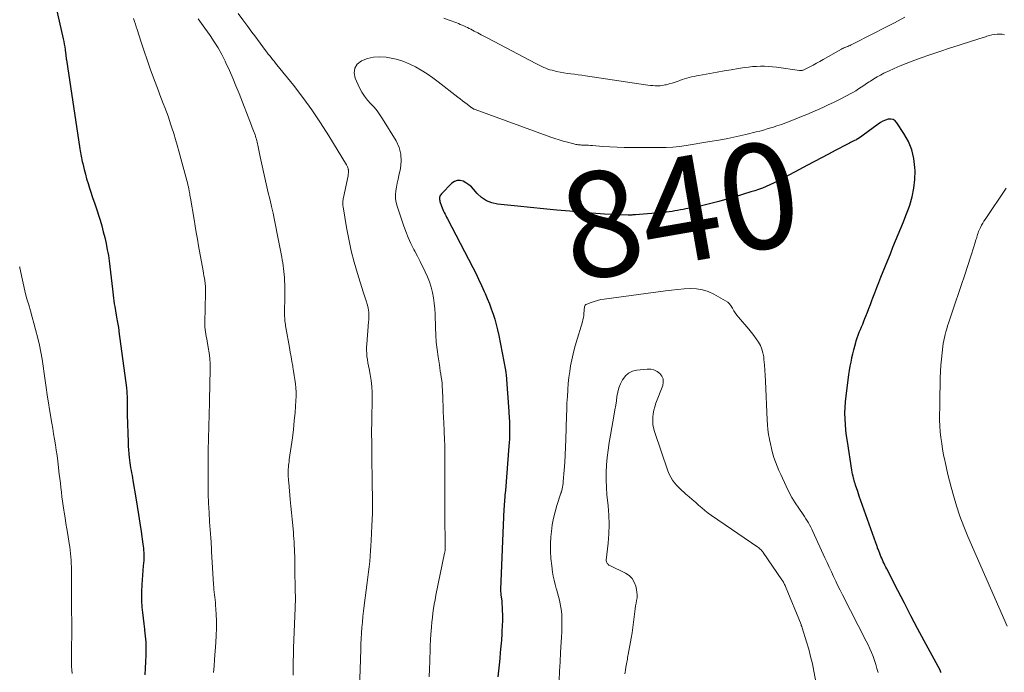
# Model space of a CAD drawing. Units: feet. Extents: x 1999999 to 2005030, y 535000 to 540000.
# Drawn here: x 2001344 to 2001532, y 535124 to 535248 of the extents above; entities that cross this region are included whole.
import ezdxf
from ezdxf.enums import TextEntityAlignment as Align

# ---------------------------------------------------------------- set-up
doc = ezdxf.new("R2010")
doc.units = ezdxf.units.FT
doc.header["$LTSCALE"] = 100
doc.header["$MEASUREMENT"] = 0
for name, color, linetype, lineweight in [('CONTOUR INDEX', 32, 'Continuous', 25), ('CONTOUR INDEX LABEL', 7, 'Continuous', 15), ('CONTOUR INTERMEDIATE', 40, 'Continuous', 15)]:
    doc.layers.add(name, color=color, linetype=linetype, lineweight=lineweight)
doc.styles.add('slant', font='romans.shx', dxfattribs={"oblique": 14.999978})

msp = doc.modelspace()

# ---------------------------------------------------------------- linework, layer by layer
at = {"layer": 'CONTOUR INDEX', "flags": 128}
for points, elevation in [([(2001351.01, 535252.25), (2001352.71, 535244.65), (2001352.81, 535244.15), (2001352.91, 535243.65), (2001352.99, 535243.15), (2001353.06, 535242.65), (2001353.15, 535241.96), (2001353.17, 535241.8), (2001353.19, 535241.64), (2001353.21, 535241.48), (2001353.23, 535241.32), (2001353.25, 535241.17), (2001353.27, 535241.01), (2001353.29, 535240.85), (2001353.31, 535240.69), (2001355.89, 535223.72), (2001355.95, 535223.37), (2001356, 535223.02), (2001356.06, 535222.68), (2001356.12, 535222.33), (2001356.19, 535221.99), (2001356.26, 535221.64), (2001356.33, 535221.3), (2001356.41, 535220.95), (2001356.69, 535219.83), (2001356.92, 535218.92), (2001357.16, 535218.02), (2001357.43, 535217.13), (2001357.72, 535216.24), (2001357.91, 535215.66), (2001358.3, 535214.48), (2001358.69, 535213.3), (2001359.07, 535212.13), (2001359.45, 535210.95), (2001359.7, 535210.17), (2001360.03, 535209.07), (2001360.33, 535207.96), (2001360.6, 535206.85), (2001360.85, 535205.73), (2001361.09, 535204.54), (2001361.19, 535204.01), (2001361.29, 535203.47), (2001361.36, 535202.94), (2001361.43, 535202.4), (2001361.55, 535201.33), (2001361.68, 535200.26), (2001361.8, 535199.19), (2001361.92, 535198.12), (2001362.05, 535197.05), (2001362.18, 535195.9), (2001362.25, 535195.35), (2001362.32, 535194.81), (2001362.4, 535194.27), (2001362.49, 535193.72), (2001362.77, 535192.06), (2001362.83, 535191.72), (2001362.89, 535191.38), (2001362.96, 535191.04), (2001363.02, 535190.7), (2001363.15, 535190.06), (2001363.16, 535190.04), (2001363.16, 535190.02), (2001363.17, 535189.99), (2001363.17, 535189.97), (2001363.19, 535189.88), (2001363.19, 535189.85), (2001363.19, 535189.83), (2001363.2, 535189.81), (2001363.2, 535189.78), (2001363.23, 535189.54), (2001363.25, 535189.4), (2001363.27, 535189.25), (2001363.29, 535189.11), (2001363.31, 535188.97), (2001364.73, 535178.25), (2001364.76, 535177.99), (2001364.78, 535177.74), (2001364.8, 535177.49), (2001364.82, 535177.24), (2001364.83, 535176.98), (2001364.84, 535176.73), (2001364.84, 535176.48), (2001364.84, 535176.23), (2001364.84, 535175.52), (2001364.84, 535174.91), (2001364.85, 535174.31), (2001364.86, 535173.7), (2001364.88, 535173.1), (2001365.03, 535167.92), (2001365.06, 535167.19), (2001365.11, 535166.45), (2001365.17, 535165.72), (2001365.25, 535164.99), (2001365.31, 535164.49), (2001365.38, 535164.01), (2001365.45, 535163.53), (2001365.52, 535163.05), (2001365.61, 535162.57), (2001365.7, 535162.1), (2001365.79, 535161.62), (2001365.87, 535161.14), (2001365.96, 535160.66), (2001366.53, 535157.34), (2001366.79, 535155.75), (2001367.05, 535154.15), (2001367.29, 535152.55), (2001367.52, 535150.95), (2001367.85, 535148.52), (2001367.9, 535148.13), (2001367.95, 535147.74), (2001367.98, 535147.35), (2001368.01, 535146.96), (2001368.03, 535146.57), (2001368.03, 535146.18), (2001368.02, 535145.79), (2001368.01, 535145.4), (2001367.94, 535144.41), (2001367.87, 535143.52), (2001367.81, 535142.63), (2001367.74, 535141.74), (2001367.67, 535140.86), (2001367.66, 535140.65), (2001367.6, 535139.66), (2001367.58, 535138.67), (2001367.61, 535137.68), (2001367.67, 535136.69), (2001367.68, 535136.56), (2001367.78, 535135.51), (2001367.89, 535134.46), (2001368.02, 535133.4), (2001368.15, 535132.36), (2001368.18, 535132.16), (2001368.31, 535131.01), (2001368.39, 535129.86), (2001368.42, 535128.7), (2001368.4, 535127.55), (2001368.39, 535127.39), (2001368.33, 535126.16), (2001368.27, 535124.93), (2001368.2, 535123.7)], 860), ([(2001519.67, 535124.08), (2001519.64, 535124.15), (2001519.62, 535124.22), (2001519.59, 535124.29), (2001519.56, 535124.36), (2001519.54, 535124.42), (2001519.5, 535124.49), (2001519.47, 535124.55), (2001516.48, 535130.11), (2001515.21, 535132.5), (2001513.95, 535134.89), (2001512.7, 535137.29), (2001511.46, 535139.69), (2001509.33, 535143.85), (2001509.16, 535144.18), (2001509, 535144.51), (2001508.84, 535144.85), (2001508.68, 535145.18), (2001508.53, 535145.52), (2001508.38, 535145.85), (2001508.24, 535146.19), (2001508.1, 535146.54), (2001507.74, 535147.44), (2001507.68, 535147.6), (2001507.61, 535147.77), (2001507.55, 535147.94), (2001507.49, 535148.11), (2001507.43, 535148.28), (2001507.36, 535148.45), (2001507.3, 535148.62), (2001507.24, 535148.79), (2001505.02, 535155), (2001504.71, 535155.88), (2001504.4, 535156.77), (2001504.1, 535157.65), (2001503.81, 535158.54), (2001503.41, 535159.74), (2001503.32, 535160.04), (2001503.23, 535160.33), (2001503.15, 535160.62), (2001503.07, 535160.92), (2001503.03, 535161.09), (2001502.94, 535161.47), (2001502.85, 535161.86), (2001502.78, 535162.24), (2001502.71, 535162.63), (2001501.85, 535168.05), (2001501.69, 535169.13), (2001501.57, 535170.2), (2001501.47, 535171.28), (2001501.4, 535172.36), (2001501.38, 535173.44), (2001501.4, 535174.52), (2001501.48, 535175.59), (2001501.59, 535176.67), (2001502.15, 535180.8), (2001502.27, 535181.59), (2001502.4, 535182.37), (2001502.55, 535183.15), (2001502.71, 535183.93), (2001502.73, 535184.05), (2001502.9, 535184.76), (2001503.07, 535185.48), (2001503.26, 535186.19), (2001503.46, 535186.9), (2001503.55, 535187.21), (2001503.72, 535187.76), (2001503.9, 535188.3), (2001504.1, 535188.83), (2001504.32, 535189.36), (2001504.54, 535189.89), (2001504.77, 535190.41), (2001504.98, 535190.94), (2001505.2, 535191.47), (2001505.37, 535191.9), (2001505.67, 535192.64), (2001505.96, 535193.39), (2001506.25, 535194.14), (2001506.52, 535194.89), (2001506.7, 535195.37), (2001507.06, 535196.36), (2001507.44, 535197.35), (2001507.82, 535198.33), (2001508.21, 535199.31), (2001509.53, 535202.58), (2001510.03, 535203.79), (2001510.52, 535205.01), (2001511.03, 535206.22), (2001511.54, 535207.42), (2001512.04, 535208.64), (2001512.53, 535209.85), (2001513, 535211.08), (2001513.45, 535212.31), (2001513.7, 535213.01), (2001514.17, 535214.61), (2001514.52, 535216.23), (2001514.68, 535217.88), (2001514.72, 535219.55), (2001514.69, 535220.18), (2001514.49, 535221.9), (2001514.1, 535223.56), (2001513.45, 535225.14), (2001512.62, 535226.66), (2001511.28, 535228.7), (2001510.94, 535229.05), (2001510.56, 535229.29), (2001510.11, 535229.37), (2001509.63, 535229.35), (2001509.11, 535229.19), (2001508.61, 535228.99), (2001508.15, 535228.73), (2001507.69, 535228.43), (2001504.88, 535226.33), (2001504.61, 535226.14), (2001504.34, 535225.95), (2001504.06, 535225.77), (2001503.78, 535225.6), (2001503.68, 535225.54), (2001503.44, 535225.41), (2001503.21, 535225.29), (2001502.96, 535225.17), (2001502.72, 535225.05), (2001502.47, 535224.94), (2001502.23, 535224.82), (2001501.99, 535224.7), (2001501.75, 535224.58), (2001499.56, 535223.43), (2001498.23, 535222.74), (2001496.91, 535222.03), (2001495.58, 535221.33), (2001494.26, 535220.61), (2001489.2, 535217.88), (2001488.52, 535217.53), (2001487.82, 535217.19), (2001487.12, 535216.87), (2001486.41, 535216.56), (2001485.69, 535216.28), (2001484.97, 535216.01), (2001484.24, 535215.76), (2001483.5, 535215.53), (2001480.5, 535214.61), (2001479.48, 535214.31), (2001478.46, 535214.01), (2001477.43, 535213.73), (2001476.4, 535213.46), (2001475.37, 535213.2), (2001474.34, 535212.96), (2001473.3, 535212.73), (2001472.26, 535212.52), (2001471.13, 535212.29), (2001470.61, 535212.19), (2001470.08, 535212.1), (2001469.56, 535212), (2001469.04, 535211.92), (2001468.51, 535211.84), (2001467.98, 535211.77), (2001467.46, 535211.71), (2001466.93, 535211.65), (2001461.56, 535211.19), (2001461.38, 535211.17), (2001461.21, 535211.16), (2001461.04, 535211.15), (2001460.86, 535211.14), (2001460.69, 535211.13), (2001460.51, 535211.12), (2001460.34, 535211.13), (2001460.17, 535211.13), (2001457.26, 535211.25), (2001455.63, 535211.33), (2001454, 535211.43), (2001452.37, 535211.55), (2001450.75, 535211.69), (2001449.04, 535211.85), (2001446.56, 535212.09), (2001444.08, 535212.33), (2001441.6, 535212.58), (2001439.12, 535212.83), (2001435.31, 535213.22), (2001434.21, 535213.47), (2001433.19, 535213.86), (2001432.28, 535214.48), (2001431.45, 535215.24), (2001430.77, 535216.04), (2001430.33, 535216.49), (2001429.85, 535216.91), (2001429.31, 535217.25), (2001428.75, 535217.56), (2001428.18, 535217.69), (2001427.64, 535217.69), (2001427.13, 535217.49), (2001426.65, 535217.17), (2001424.65, 535215.15), (2001424.53, 535215.01), (2001424.43, 535214.85), (2001424.36, 535214.68), (2001424.3, 535214.49), (2001424.28, 535214.3), (2001424.28, 535214.12), (2001424.31, 535213.93), (2001424.35, 535213.74), (2001424.67, 535212.81), (2001424.78, 535212.5), (2001424.9, 535212.2), (2001425.03, 535211.9), (2001425.18, 535211.61), (2001425.33, 535211.31), (2001425.48, 535211.02), (2001425.63, 535210.73), (2001425.78, 535210.44), (2001430.59, 535201.18), (2001431.16, 535200.05), (2001431.72, 535198.91), (2001432.26, 535197.76), (2001432.78, 535196.6), (2001432.96, 535196.2), (2001433.37, 535195.23), (2001433.77, 535194.26), (2001434.13, 535193.28), (2001434.48, 535192.3), (2001434.8, 535191.3), (2001435.08, 535190.29), (2001435.33, 535189.28), (2001435.55, 535188.25), (2001436.83, 535181.63), (2001436.85, 535181.49), (2001436.88, 535181.36), (2001436.9, 535181.22), (2001436.92, 535181.08), (2001436.95, 535180.81), (2001436.96, 535180.71), (2001437.46, 535173.76), (2001437.49, 535173.32), (2001437.52, 535172.87), (2001437.54, 535172.42), (2001437.57, 535171.98), (2001437.59, 535171.53), (2001437.6, 535171.08), (2001437.61, 535170.64), (2001437.61, 535170.19), (2001437.61, 535169.79), (2001437.6, 535169.14), (2001437.57, 535168.49), (2001437.54, 535167.85), (2001437.49, 535167.2), (2001436.8, 535158.73), (2001436.77, 535158.3), (2001436.73, 535157.86), (2001436.69, 535157.42), (2001436.65, 535156.99), (2001436.62, 535156.55), (2001436.58, 535156.11), (2001436.56, 535155.68), (2001436.54, 535155.24), (2001435.9, 535139.92), (2001435.9, 535139.69), (2001435.9, 535139.45), (2001435.92, 535139.21), (2001435.94, 535138.98), (2001435.96, 535138.77), (2001435.98, 535138.64), (2001436, 535138.51), (2001436.02, 535138.38), (2001436.04, 535138.25), (2001436.07, 535138.12), (2001436.09, 535137.99), (2001436.1, 535137.86), (2001436.11, 535137.73), (2001436.19, 535135.99), (2001436.23, 535134.99), (2001436.23, 535133.98), (2001436.21, 535132.98), (2001436.16, 535131.98), (2001436.12, 535131.45), (2001436.04, 535130.28), (2001435.95, 535129.11), (2001435.84, 535127.94), (2001435.73, 535126.77), (2001435.61, 535125.6), (2001435.5, 535124.43), (2001435.39, 535123.26)], 840)]:
    msp.add_lwpolyline(points, dxfattribs=dict(at, elevation=elevation))
at = {"layer": 'CONTOUR INTERMEDIATE', "flags": 128}
for points, elevation in [([(2001366.06, 535248.5), (2001366.24, 535247.98), (2001366.42, 535247.45), (2001366.59, 535246.93), (2001366.76, 535246.41), (2001367.53, 535244.05), (2001368.1, 535242.34), (2001368.67, 535240.65), (2001369.27, 535238.96), (2001369.89, 535237.27), (2001370.8, 535234.79), (2001371.11, 535233.99), (2001371.41, 535233.18), (2001371.72, 535232.38), (2001372.03, 535231.58), (2001372.34, 535230.77), (2001372.64, 535229.96), (2001372.92, 535229.15), (2001373.19, 535228.33), (2001373.37, 535227.75), (2001373.72, 535226.63), (2001374.05, 535225.52), (2001374.38, 535224.4), (2001374.69, 535223.27), (2001376.39, 535217.02), (2001376.43, 535216.85), (2001376.47, 535216.69), (2001376.51, 535216.52), (2001376.55, 535216.35), (2001376.59, 535216.18), (2001376.62, 535216.02), (2001376.65, 535215.85), (2001376.68, 535215.68), (2001376.72, 535215.45), (2001376.77, 535215.17), (2001376.81, 535214.89), (2001376.86, 535214.6), (2001376.91, 535214.32), (2001377.59, 535210.29), (2001377.8, 535209.05), (2001378.01, 535207.8), (2001378.23, 535206.55), (2001378.46, 535205.31), (2001379.32, 535200.52), (2001379.4, 535200.06), (2001379.48, 535199.6), (2001379.55, 535199.15), (2001379.62, 535198.69), (2001379.7, 535198.09), (2001379.72, 535197.93), (2001379.74, 535197.76), (2001379.75, 535197.6), (2001379.75, 535197.44), (2001379.76, 535197.27), (2001379.76, 535197.02), (2001379.77, 535196.77), (2001379.77, 535196.52), (2001379.76, 535196.27), (2001379.63, 535190.71), (2001379.63, 535190.26), (2001379.65, 535189.82), (2001379.7, 535189.37), (2001379.76, 535188.93), (2001379.83, 535188.48), (2001379.91, 535188.04), (2001379.99, 535187.6), (2001380.07, 535187.16), (2001380.3, 535185.96), (2001380.46, 535184.91), (2001380.58, 535183.86), (2001380.64, 535182.81), (2001380.65, 535181.75), (2001380.53, 535176.01), (2001380.5, 535174.88), (2001380.47, 535173.74), (2001380.44, 535172.6), (2001380.4, 535171.47), (2001380.37, 535170.33), (2001380.34, 535169.2), (2001380.32, 535168.06), (2001380.3, 535166.92), (2001380.3, 535166.87), (2001380.29, 535165.71), (2001380.28, 535164.55), (2001380.28, 535163.39), (2001380.28, 535162.22), (2001380.28, 535159.92), (2001380.3, 535158.13), (2001380.35, 535156.34), (2001380.44, 535154.55), (2001380.55, 535152.76), (2001380.78, 535149.72), (2001380.8, 535149.45), (2001380.82, 535149.18), (2001380.84, 535148.91), (2001380.86, 535148.64), (2001380.87, 535148.37), (2001380.88, 535148.11), (2001380.89, 535147.84), (2001380.9, 535147.57), (2001380.9, 535147.44), (2001380.91, 535147.11), (2001380.92, 535146.78), (2001380.94, 535146.45), (2001380.96, 535146.11), (2001381.29, 535140.85), (2001381.33, 535140.36), (2001381.37, 535139.88), (2001381.43, 535139.4), (2001381.49, 535138.91), (2001381.55, 535138.43), (2001381.6, 535137.95), (2001381.64, 535137.46), (2001381.68, 535136.98), (2001381.78, 535135.23), (2001381.83, 535133.87), (2001381.85, 535132.52), (2001381.81, 535131.16), (2001381.73, 535129.8), (2001381.49, 535126.61), (2001381.4, 535125.35), (2001381.31, 535124.1)], 856), ([(2001378.34, 535248.46), (2001378.68, 535248.02), (2001379.02, 535247.58), (2001379.34, 535247.13), (2001379.67, 535246.68), (2001380.65, 535245.28), (2001381.44, 535244.11), (2001382.17, 535242.92), (2001382.85, 535241.69), (2001383.49, 535240.43), (2001383.64, 535240.1), (2001384.31, 535238.65), (2001384.95, 535237.2), (2001385.56, 535235.73), (2001386.15, 535234.25), (2001388.5, 535228.15), (2001388.63, 535227.81), (2001388.77, 535227.48), (2001388.9, 535227.14), (2001389.03, 535226.81), (2001389.08, 535226.69), (2001389.19, 535226.42), (2001389.29, 535226.14), (2001389.37, 535225.85), (2001389.45, 535225.57), (2001389.52, 535225.28), (2001389.58, 535224.99), (2001389.65, 535224.7), (2001389.71, 535224.41), (2001390.17, 535222.23), (2001390.41, 535221.09), (2001390.66, 535219.94), (2001390.92, 535218.8), (2001391.18, 535217.66), (2001391.45, 535216.53), (2001391.71, 535215.39), (2001391.98, 535214.25), (2001392.24, 535213.11), (2001392.31, 535212.79), (2001392.61, 535211.48), (2001392.89, 535210.18), (2001393.16, 535208.87), (2001393.42, 535207.56), (2001394.27, 535203.13), (2001394.37, 535202.59), (2001394.46, 535202.04), (2001394.54, 535201.49), (2001394.62, 535200.94), (2001394.68, 535200.38), (2001394.74, 535199.83), (2001394.78, 535199.28), (2001394.81, 535198.72), (2001394.82, 535198.58), (2001394.85, 535197.96), (2001394.86, 535197.34), (2001394.87, 535196.71), (2001394.87, 535196.09), (2001394.82, 535192.17), (2001394.82, 535191.86), (2001394.83, 535191.56), (2001394.85, 535191.25), (2001394.88, 535190.95), (2001394.92, 535190.64), (2001394.96, 535190.34), (2001395, 535190.03), (2001395.05, 535189.73), (2001395.72, 535185.94), (2001395.88, 535185.06), (2001396.03, 535184.17), (2001396.19, 535183.28), (2001396.35, 535182.4), (2001396.38, 535182.21), (2001396.52, 535181.42), (2001396.65, 535180.62), (2001396.76, 535179.83), (2001396.88, 535179.03), (2001396.96, 535178.24), (2001397, 535177.44), (2001397, 535176.64), (2001396.96, 535175.84), (2001396.79, 535173.6), (2001396.64, 535171.97), (2001396.48, 535170.35), (2001396.29, 535168.74), (2001396.07, 535167.12), (2001395.71, 535164.61), (2001395.66, 535164.25), (2001395.62, 535163.89), (2001395.58, 535163.54), (2001395.55, 535163.18), (2001395.52, 535162.82), (2001395.51, 535162.46), (2001395.5, 535162.1), (2001395.5, 535161.74), (2001395.5, 535161.71), (2001395.51, 535161.34), (2001395.53, 535160.97), (2001395.56, 535160.6), (2001395.59, 535160.23), (2001395.89, 535157), (2001396.01, 535155.76), (2001396.12, 535154.52), (2001396.24, 535153.29), (2001396.36, 535152.05), (2001396.48, 535150.77), (2001396.53, 535150.17), (2001396.58, 535149.58), (2001396.62, 535148.98), (2001396.65, 535148.39), (2001396.66, 535148.26), (2001396.69, 535147.59), (2001396.72, 535146.93), (2001396.73, 535146.27), (2001396.74, 535145.61), (2001396.77, 535142.97), (2001396.77, 535142.5), (2001396.78, 535142.03), (2001396.79, 535141.56), (2001396.81, 535141.09), (2001396.82, 535140.62), (2001396.83, 535140.14), (2001396.84, 535139.67), (2001396.85, 535139.2), (2001396.86, 535138.9), (2001396.86, 535138.27), (2001396.86, 535137.65), (2001396.85, 535137.02), (2001396.83, 535136.4), (2001396.53, 535128.76), (2001396.5, 535128.01), (2001396.48, 535127.25), (2001396.46, 535126.5), (2001396.45, 535125.74), (2001396.45, 535125.51), (2001396.45, 535124.87), (2001396.44, 535124.23), (2001396.43, 535123.58)], 852), ([(2001385.96, 535249.5), (2001386.88, 535248.27), (2001387.8, 535247.03), (2001388.6, 535245.94), (2001389.12, 535245.24), (2001389.63, 535244.54), (2001390.15, 535243.84), (2001390.67, 535243.14), (2001391.19, 535242.45), (2001391.45, 535242.1), (2001391.71, 535241.75), (2001391.99, 535241.41), (2001392.26, 535241.08), (2001392.54, 535240.74), (2001392.81, 535240.4), (2001393.09, 535240.06), (2001393.36, 535239.73), (2001396.5, 535235.83), (2001398.29, 535233.5), (2001400.02, 535231.14), (2001401.66, 535228.7), (2001403.23, 535226.22), (2001406.59, 535220.68), (2001406.66, 535220.55), (2001406.72, 535220.42), (2001406.78, 535220.29), (2001406.83, 535220.15), (2001406.89, 535219.98), (2001406.9, 535219.93), (2001406.92, 535219.87), (2001406.93, 535219.81), (2001406.94, 535219.75), (2001406.94, 535219.69), (2001406.95, 535219.64), (2001406.95, 535219.58), (2001406.95, 535219.52), (2001406.95, 535219.29), (2001406.94, 535219.12), (2001406.92, 535218.95), (2001406.9, 535218.78), (2001406.87, 535218.61), (2001406.01, 535214.48), (2001405.97, 535214.26), (2001405.94, 535214.04), (2001405.91, 535213.82), (2001405.89, 535213.6), (2001405.88, 535213.38), (2001405.88, 535213.16), (2001405.9, 535212.95), (2001405.93, 535212.73), (2001406.59, 535208.74), (2001407.01, 535206.54), (2001407.49, 535204.36), (2001408.05, 535202.19), (2001408.68, 535200.04), (2001409.78, 535196.52), (2001409.96, 535195.95), (2001410.14, 535195.37), (2001410.32, 535194.79), (2001410.49, 535194.21), (2001410.63, 535193.76), (2001410.72, 535193.4), (2001410.79, 535193.05), (2001410.83, 535192.68), (2001410.86, 535192.32), (2001410.86, 535191.95), (2001410.85, 535191.58), (2001410.83, 535191.21), (2001410.8, 535190.85), (2001410.43, 535186.6), (2001410.4, 535186.01), (2001410.39, 535185.42), (2001410.42, 535184.82), (2001410.48, 535184.23), (2001410.57, 535183.64), (2001410.66, 535183.05), (2001410.76, 535182.46), (2001410.87, 535181.87), (2001411.08, 535180.78), (2001411.26, 535179.65), (2001411.39, 535178.51), (2001411.46, 535177.36), (2001411.48, 535176.21), (2001411.41, 535172.21), (2001411.41, 535171.91), (2001411.4, 535171.61), (2001411.39, 535171.31), (2001411.38, 535171.01), (2001411.37, 535170.71), (2001411.36, 535170.41), (2001411.36, 535170.11), (2001411.36, 535169.81), (2001411.38, 535167.61), (2001411.39, 535166.22), (2001411.41, 535164.82), (2001411.43, 535163.43), (2001411.45, 535162.03), (2001411.45, 535161.65), (2001411.47, 535160.45), (2001411.49, 535159.24), (2001411.5, 535158.04), (2001411.51, 535156.84), (2001411.51, 535155.64), (2001411.5, 535154.44), (2001411.46, 535153.24), (2001411.42, 535152.04), (2001411.3, 535149.23), (2001411.24, 535148.23), (2001411.18, 535147.23), (2001411.09, 535146.23), (2001411, 535145.24), (2001410.89, 535144.24), (2001410.78, 535143.24), (2001410.66, 535142.25), (2001410.54, 535141.26), (2001409.96, 535136.83), (2001409.83, 535135.79), (2001409.72, 535134.75), (2001409.61, 535133.71), (2001409.52, 535132.67), (2001409.44, 535131.62), (2001409.37, 535130.58), (2001409.33, 535129.53), (2001409.29, 535128.49), (2001409.08, 535121)], 848), ([(2001512.77, 535248.75), (2001510.79, 535247.72), (2001508.8, 535246.69), (2001506.82, 535245.68), (2001502.57, 535243.52), (2001502.35, 535243.41), (2001502.14, 535243.31), (2001501.92, 535243.22), (2001501.7, 535243.13), (2001501.43, 535243.02), (2001501.34, 535242.99), (2001501.25, 535242.96), (2001501.16, 535242.92), (2001501.07, 535242.89), (2001500.98, 535242.85), (2001500.9, 535242.81), (2001500.81, 535242.77), (2001500.73, 535242.72), (2001497.24, 535240.72), (2001496.6, 535240.36), (2001495.97, 535240.01), (2001495.32, 535239.66), (2001494.68, 535239.33), (2001493.57, 535238.76), (2001493.47, 535238.72), (2001493.38, 535238.68), (2001493.28, 535238.65), (2001493.17, 535238.63), (2001493.07, 535238.61), (2001492.97, 535238.61), (2001492.86, 535238.61), (2001492.76, 535238.62), (2001488.36, 535239.24), (2001487.61, 535239.32), (2001486.85, 535239.39), (2001486.1, 535239.43), (2001485.34, 535239.44), (2001484.58, 535239.42), (2001483.83, 535239.38), (2001483.07, 535239.3), (2001482.32, 535239.2), (2001481.11, 535239), (2001479.76, 535238.78), (2001478.41, 535238.55), (2001477.06, 535238.32), (2001475.7, 535238.08), (2001473.61, 535237.71), (2001473.14, 535237.62), (2001472.68, 535237.52), (2001472.22, 535237.42), (2001471.76, 535237.31), (2001471.3, 535237.18), (2001470.85, 535237.05), (2001470.4, 535236.9), (2001469.96, 535236.74), (2001469.66, 535236.62), (2001469.1, 535236.43), (2001468.54, 535236.24), (2001467.97, 535236.08), (2001467.4, 535235.93), (2001467.16, 535235.88), (2001466.7, 535235.79), (2001466.25, 535235.73), (2001465.78, 535235.71), (2001465.32, 535235.72), (2001464.85, 535235.75), (2001464.39, 535235.79), (2001463.92, 535235.85), (2001463.46, 535235.91), (2001452.04, 535237.65), (2001451.35, 535237.75), (2001450.66, 535237.84), (2001449.97, 535237.92), (2001449.28, 535237.99), (2001448.59, 535238.07), (2001447.9, 535238.17), (2001447.21, 535238.31), (2001446.54, 535238.46), (2001445.68, 535238.67), (2001445.28, 535238.78), (2001444.88, 535238.91), (2001444.49, 535239.06), (2001444.11, 535239.23), (2001443.73, 535239.41), (2001443.35, 535239.59), (2001442.98, 535239.78), (2001442.61, 535239.97), (2001433.49, 535244.76), (2001432.84, 535245.1), (2001432.19, 535245.44), (2001431.54, 535245.78), (2001430.89, 535246.13), (2001430.25, 535246.47), (2001429.92, 535246.64), (2001429.58, 535246.81), (2001429.25, 535246.97), (2001428.91, 535247.12), (2001428.57, 535247.27), (2001428.23, 535247.41), (2001427.88, 535247.55), (2001427.54, 535247.68), (2001426.12, 535248.21), (2001425.07, 535248.59)], 848), ([(2001531.76, 535245.44), (2001531.29, 535245.54), (2001530.81, 535245.57), (2001530.32, 535245.56), (2001529.83, 535245.5), (2001529.35, 535245.42), (2001528.87, 535245.3), (2001528.4, 535245.16), (2001528.11, 535245.06), (2001527.5, 535244.85), (2001526.88, 535244.65), (2001526.27, 535244.45), (2001525.65, 535244.25), (2001523.14, 535243.46), (2001521.27, 535242.86), (2001519.41, 535242.24), (2001517.55, 535241.61), (2001515.7, 535240.96), (2001514.19, 535240.42), (2001513.04, 535239.99), (2001511.9, 535239.54), (2001510.78, 535239.04), (2001509.67, 535238.52), (2001508.81, 535238.1), (2001508.15, 535237.76), (2001507.5, 535237.4), (2001506.86, 535237.02), (2001506.23, 535236.62), (2001506.02, 535236.48), (2001505.5, 535236.14), (2001504.99, 535235.8), (2001504.48, 535235.46), (2001503.96, 535235.12), (2001503.44, 535234.79), (2001502.92, 535234.47), (2001502.38, 535234.17), (2001501.83, 535233.88), (2001500.22, 535233.06), (2001499.22, 535232.57), (2001498.22, 535232.09), (2001497.2, 535231.62), (2001496.18, 535231.17), (2001495.16, 535230.73), (2001494.13, 535230.29), (2001493.1, 535229.87), (2001492.07, 535229.45), (2001490.98, 535229), (2001490.14, 535228.68), (2001489.31, 535228.37), (2001488.46, 535228.08), (2001487.61, 535227.81), (2001487.28, 535227.71), (2001486.59, 535227.51), (2001485.89, 535227.31), (2001485.19, 535227.12), (2001484.49, 535226.95), (2001482.51, 535226.47), (2001480.82, 535226.09), (2001479.12, 535225.72), (2001477.41, 535225.4), (2001475.69, 535225.1), (2001471.19, 535224.37), (2001469.92, 535224.19), (2001468.64, 535224.06), (2001467.36, 535223.99), (2001466.07, 535223.96), (2001460.77, 535223.97), (2001459.41, 535223.99), (2001458.05, 535224.03), (2001456.69, 535224.1), (2001455.33, 535224.2), (2001453.37, 535224.36), (2001452.99, 535224.39), (2001452.61, 535224.41), (2001452.23, 535224.43), (2001451.85, 535224.44), (2001451.53, 535224.45), (2001451.31, 535224.46), (2001451.1, 535224.47), (2001450.88, 535224.49), (2001450.66, 535224.5), (2001450.45, 535224.53), (2001450.23, 535224.56), (2001450.02, 535224.6), (2001449.81, 535224.66), (2001448.61, 535224.98), (2001447.81, 535225.21), (2001447.01, 535225.45), (2001446.22, 535225.71), (2001445.43, 535225.98), (2001431.03, 535231.21), (2001430.93, 535231.26), (2001430.82, 535231.3), (2001430.72, 535231.35), (2001430.62, 535231.41), (2001430.52, 535231.47), (2001430.43, 535231.53), (2001430.33, 535231.6), (2001430.24, 535231.67), (2001429.53, 535232.2), (2001429.09, 535232.54), (2001428.65, 535232.88), (2001428.2, 535233.22), (2001427.76, 535233.56), (2001424.05, 535236.45), (2001422.99, 535237.23), (2001421.92, 535237.98), (2001420.81, 535238.69), (2001419.68, 535239.36), (2001418.51, 535239.93), (2001417.31, 535240.43), (2001416.06, 535240.79), (2001414.79, 535241.07), (2001414.12, 535241.18), (2001412.91, 535241.26), (2001411.72, 535241.2), (2001410.56, 535240.92), (2001409.42, 535240.5), (2001408.64, 535239.83), (2001408.14, 535239.07), (2001408.04, 535238.16), (2001408.23, 535237.16), (2001409.08, 535235.31), (2001409.51, 535234.5), (2001410, 535233.73), (2001410.56, 535233.01), (2001411.18, 535232.34), (2001411.82, 535231.67), (2001412.41, 535230.97), (2001412.95, 535230.23), (2001413.46, 535229.46), (2001416.01, 535225.24), (2001416.57, 535223.99), (2001416.94, 535222.7), (2001416.99, 535221.37), (2001416.84, 535220), (2001416.54, 535218.68), (2001416.38, 535217.94), (2001416.23, 535217.21), (2001416.1, 535216.47), (2001415.98, 535215.72), (2001415.92, 535214.98), (2001415.93, 535214.25), (2001416.05, 535213.52), (2001416.23, 535212.8), (2001417.43, 535209.21), (2001417.86, 535208.02), (2001418.33, 535206.85), (2001418.85, 535205.71), (2001419.41, 535204.58), (2001419.58, 535204.25), (2001420.08, 535203.29), (2001420.57, 535202.33), (2001421.05, 535201.37), (2001421.53, 535200.4), (2001421.56, 535200.35), (2001421.98, 535199.39), (2001422.36, 535198.42), (2001422.67, 535197.42), (2001422.92, 535196.41), (2001423.12, 535195.38), (2001423.28, 535194.35), (2001423.37, 535193.3), (2001423.43, 535192.26), (2001423.5, 535189.71), (2001423.57, 535188.32), (2001423.67, 535186.94), (2001423.82, 535185.57), (2001424.01, 535184.19), (2001424.25, 535182.64), (2001424.34, 535182.05), (2001424.43, 535181.45), (2001424.53, 535180.86), (2001424.62, 535180.27), (2001424.7, 535179.67), (2001424.76, 535179.08), (2001424.81, 535178.48), (2001424.84, 535177.88), (2001424.9, 535176.17), (2001424.92, 535175.63), (2001424.94, 535175.09), (2001424.96, 535174.55), (2001424.98, 535174), (2001425, 535173.46), (2001425.03, 535172.92), (2001425.05, 535172.38), (2001425.08, 535171.84), (2001425.17, 535169.81), (2001425.22, 535168.53), (2001425.26, 535167.25), (2001425.29, 535165.97), (2001425.3, 535164.69), (2001425.31, 535163.4), (2001425.31, 535162.12), (2001425.31, 535160.84), (2001425.3, 535159.55), (2001425.3, 535159.45), (2001425.3, 535158.12), (2001425.3, 535156.79), (2001425.3, 535155.46), (2001425.31, 535154.13), (2001425.38, 535148.15), (2001425.37, 535147.98), (2001425.37, 535147.8), (2001425.36, 535147.63), (2001425.34, 535147.45), (2001425.34, 535147.43), (2001425.32, 535147.27), (2001425.3, 535147.11), (2001425.27, 535146.95), (2001425.24, 535146.79), (2001423.6, 535138.81), (2001423.43, 535137.96), (2001423.28, 535137.11), (2001423.14, 535136.26), (2001423.02, 535135.41), (2001422.91, 535134.55), (2001422.81, 535133.69), (2001422.74, 535132.83), (2001422.68, 535131.97), (2001422.64, 535131.43), (2001422.58, 535130.3), (2001422.52, 535129.17), (2001422.47, 535128.04), (2001422.43, 535126.91), (2001422.41, 535126.24), (2001422.37, 535124.77), (2001422.32, 535123.3)], 844), ([(2001532.27, 535132.91), (2001524.76, 535149.99), (2001523.97, 535151.9), (2001523.24, 535153.83), (2001522.6, 535155.8), (2001522.02, 535157.78), (2001521.59, 535159.4), (2001521.28, 535160.59), (2001520.98, 535161.79), (2001520.7, 535162.99), (2001520.43, 535164.19), (2001520.38, 535164.42), (2001520.16, 535165.51), (2001519.96, 535166.6), (2001519.79, 535167.7), (2001519.64, 535168.8), (2001519.52, 535169.9), (2001519.44, 535171.01), (2001519.4, 535172.12), (2001519.4, 535173.23), (2001519.42, 535174.38), (2001519.44, 535175.75), (2001519.46, 535177.11), (2001519.49, 535178.48), (2001519.52, 535179.84), (2001519.53, 535180.19), (2001519.57, 535181.38), (2001519.64, 535182.57), (2001519.74, 535183.75), (2001519.86, 535184.93), (2001520, 535186.16), (2001520.08, 535186.73), (2001520.18, 535187.29), (2001520.3, 535187.85), (2001520.43, 535188.4), (2001520.58, 535188.95), (2001520.74, 535189.5), (2001520.91, 535190.04), (2001521.09, 535190.59), (2001521.86, 535192.86), (2001522.42, 535194.55), (2001522.99, 535196.23), (2001523.54, 535197.91), (2001524.1, 535199.59), (2001525.32, 535203.31), (2001525.52, 535203.91), (2001525.71, 535204.51), (2001525.9, 535205.11), (2001526.09, 535205.72), (2001526.29, 535206.39), (2001526.38, 535206.66), (2001526.46, 535206.92), (2001526.54, 535207.19), (2001526.62, 535207.46), (2001526.71, 535207.73), (2001526.81, 535207.99), (2001526.91, 535208.25), (2001527.03, 535208.5), (2001527.17, 535208.79), (2001527.38, 535209.18), (2001527.59, 535209.57), (2001527.82, 535209.95), (2001528.06, 535210.32), (2001532.06, 535216.24)], 844), ([(2001344.41, 535201.28), (2001344.43, 535201.23), (2001344.45, 535201.18), (2001344.46, 535201.12), (2001344.47, 535201.07), (2001344.95, 535198.77), (2001345.21, 535197.58), (2001345.49, 535196.4), (2001345.81, 535195.22), (2001346.14, 535194.05), (2001346.49, 535192.89), (2001346.82, 535191.72), (2001347.14, 535190.54), (2001347.44, 535189.36), (2001347.86, 535187.71), (2001348.17, 535186.38), (2001348.45, 535185.05), (2001348.68, 535183.71), (2001348.88, 535182.36), (2001349.07, 535181), (2001349.26, 535179.65), (2001349.47, 535178.3), (2001349.68, 535176.95), (2001350.37, 535172.6), (2001350.54, 535171.57), (2001350.71, 535170.54), (2001350.88, 535169.51), (2001351.06, 535168.48), (2001351.23, 535167.44), (2001351.38, 535166.41), (2001351.53, 535165.38), (2001351.66, 535164.34), (2001351.96, 535161.86), (2001352.06, 535161), (2001352.16, 535160.14), (2001352.26, 535159.28), (2001352.35, 535158.42), (2001352.46, 535157.56), (2001352.57, 535156.7), (2001352.69, 535155.84), (2001352.82, 535154.98), (2001352.88, 535154.59), (2001353.05, 535153.54), (2001353.22, 535152.49), (2001353.39, 535151.44), (2001353.57, 535150.39), (2001353.86, 535148.68), (2001353.96, 535148.04), (2001354.05, 535147.4), (2001354.11, 535146.76), (2001354.17, 535146.12), (2001354.21, 535145.48), (2001354.24, 535144.84), (2001354.26, 535144.2), (2001354.27, 535143.55), (2001354.27, 535138.72), (2001354.27, 535138.49), (2001354.27, 535138.25), (2001354.27, 535138.01), (2001354.26, 535137.77), (2001354.26, 535137.53), (2001354.26, 535137.3), (2001354.27, 535137.06), (2001354.27, 535136.82), (2001354.27, 535136.54), (2001354.28, 535136.16), (2001354.29, 535135.78), (2001354.3, 535135.4), (2001354.31, 535135.02), (2001354.32, 535134.63), (2001354.33, 535134.06), (2001354.34, 535133.48), (2001354.34, 535132.91), (2001354.34, 535132.33), (2001354.26, 535127.93), (2001354.25, 535127.26), (2001354.25, 535126.6), (2001354.27, 535125.93), (2001354.29, 535125.26), (2001354.33, 535124.59), (2001354.39, 535123.92)], 864), ([(2001507.7, 535124.13), (2001507.48, 535124.89), (2001507.26, 535125.66), (2001507, 535126.41), (2001506.74, 535127.17), (2001506.44, 535127.91), (2001506.14, 535128.64), (2001505.8, 535129.37), (2001505.45, 535130.08), (2001500.93, 535138.89), (2001500.49, 535139.76), (2001500.05, 535140.63), (2001499.63, 535141.51), (2001499.21, 535142.39), (2001498.8, 535143.27), (2001498.39, 535144.16), (2001497.99, 535145.04), (2001497.58, 535145.93), (2001495.31, 535150.95), (2001495.11, 535151.37), (2001494.9, 535151.78), (2001494.67, 535152.19), (2001494.44, 535152.59), (2001494.19, 535152.98), (2001493.94, 535153.37), (2001493.69, 535153.76), (2001493.43, 535154.14), (2001492.59, 535155.38), (2001491.93, 535156.39), (2001491.31, 535157.42), (2001490.74, 535158.49), (2001490.2, 535159.57), (2001489.17, 535161.77), (2001488.82, 535162.57), (2001488.48, 535163.39), (2001488.17, 535164.21), (2001487.89, 535165.04), (2001487.63, 535165.88), (2001487.4, 535166.73), (2001487.2, 535167.59), (2001487.02, 535168.45), (2001487.01, 535168.52), (2001486.86, 535169.42), (2001486.74, 535170.33), (2001486.65, 535171.24), (2001486.6, 535172.15), (2001486.29, 535179.56), (2001486.23, 535180.59), (2001486.17, 535181.61), (2001486.08, 535182.63), (2001485.99, 535183.65), (2001485.93, 535184.17), (2001485.8, 535184.91), (2001485.6, 535185.63), (2001485.3, 535186.31), (2001484.94, 535186.97), (2001484.51, 535187.6), (2001484.07, 535188.22), (2001483.6, 535188.82), (2001483.12, 535189.4), (2001481.15, 535191.69), (2001480.83, 535192.09), (2001480.53, 535192.51), (2001480.27, 535192.94), (2001480.03, 535193.4), (2001479.77, 535193.83), (2001479.46, 535194.22), (2001479.09, 535194.54), (2001478.68, 535194.83), (2001476.43, 535196.1), (2001475.37, 535196.58), (2001474.28, 535196.94), (2001473.15, 535197.11), (2001471.98, 535197.15), (2001470.8, 535197.08), (2001469.61, 535196.99), (2001468.43, 535196.87), (2001467.26, 535196.73), (2001455.57, 535195.15), (2001454.94, 535195.04), (2001454.32, 535194.9), (2001453.71, 535194.72), (2001453.11, 535194.51), (2001452.28, 535194.18), (2001452.13, 535194.09), (2001452, 535193.98), (2001451.92, 535193.84), (2001451.86, 535193.67), (2001451.83, 535193.48), (2001451.81, 535193.29), (2001451.79, 535193.1), (2001451.77, 535192.91), (2001451.75, 535192.46), (2001451.71, 535192.04), (2001451.65, 535191.63), (2001451.56, 535191.22), (2001451.46, 535190.82), (2001450.28, 535186.92), (2001449.97, 535185.82), (2001449.68, 535184.72), (2001449.44, 535183.6), (2001449.22, 535182.48), (2001449.04, 535181.36), (2001448.89, 535180.23), (2001448.77, 535179.09), (2001448.67, 535177.96), (2001448.66, 535177.81), (2001448.59, 535176.6), (2001448.52, 535175.38), (2001448.47, 535174.17), (2001448.43, 535172.95), (2001448.31, 535168.44), (2001448.25, 535166.99), (2001448.19, 535165.53), (2001448.1, 535164.08), (2001447.99, 535162.63), (2001447.81, 535160.43), (2001447.78, 535160.08), (2001447.73, 535159.73), (2001447.66, 535159.38), (2001447.59, 535159.04), (2001447.45, 535158.48), (2001447.43, 535158.42), (2001447.42, 535158.35), (2001447.4, 535158.28), (2001447.37, 535158.22), (2001446.61, 535155.91), (2001446.25, 535154.69), (2001445.94, 535153.45), (2001445.72, 535152.19), (2001445.56, 535150.93), (2001445.47, 535149.95), (2001445.39, 535148.57), (2001445.37, 535147.18), (2001445.46, 535145.79), (2001445.61, 535144.41), (2001445.78, 535143.23), (2001445.92, 535142.44), (2001446.08, 535141.66), (2001446.27, 535140.88), (2001446.49, 535140.12), (2001446.54, 535139.94), (2001446.74, 535139.26), (2001446.92, 535138.58), (2001447.09, 535137.89), (2001447.25, 535137.2), (2001447.37, 535136.5), (2001447.47, 535135.8), (2001447.52, 535135.1), (2001447.55, 535134.39), (2001447.55, 535133.83), (2001447.54, 535132.84), (2001447.53, 535131.85), (2001447.49, 535130.86), (2001447.44, 535129.87), (2001447.31, 535127.93), (2001447.21, 535126.15), (2001447.12, 535124.38), (2001447.05, 535122.6)], 836), ([(2001497.27, 535115.09), (2001495.49, 535124.37), (2001495.19, 535125.77), (2001494.86, 535127.17), (2001494.49, 535128.56), (2001494.09, 535129.93), (2001493.25, 535132.62), (2001493.23, 535132.7), (2001493.2, 535132.77), (2001493.17, 535132.85), (2001493.15, 535132.92), (2001493.12, 535133), (2001493.09, 535133.07), (2001493.06, 535133.15), (2001493.03, 535133.22), (2001490.07, 535140.49), (2001490, 535140.66), (2001489.92, 535140.83), (2001489.84, 535140.99), (2001489.76, 535141.15), (2001489.67, 535141.31), (2001489.58, 535141.47), (2001489.49, 535141.62), (2001489.39, 535141.77), (2001485.82, 535146.95), (2001485.75, 535147.04), (2001485.69, 535147.13), (2001485.62, 535147.21), (2001485.55, 535147.29), (2001485.43, 535147.42), (2001485.29, 535147.56), (2001485.15, 535147.7), (2001484.99, 535147.82), (2001484.83, 535147.94), (2001476.03, 535153.96), (2001475.38, 535154.42), (2001474.75, 535154.91), (2001474.14, 535155.42), (2001473.54, 535155.95), (2001472.95, 535156.49), (2001472.36, 535157.02), (2001471.75, 535157.54), (2001471.14, 535158.05), (2001470.79, 535158.34), (2001470.3, 535158.77), (2001469.83, 535159.22), (2001469.39, 535159.7), (2001468.97, 535160.2), (2001468.59, 535160.73), (2001468.25, 535161.29), (2001467.97, 535161.87), (2001467.73, 535162.48), (2001465.18, 535169.99), (2001465, 535170.65), (2001464.88, 535171.31), (2001464.84, 535171.99), (2001464.85, 535172.67), (2001464.94, 535173.35), (2001465.06, 535174.02), (2001465.24, 535174.68), (2001465.45, 535175.33), (2001466.73, 535178.74), (2001466.83, 535179.36), (2001466.8, 535179.95), (2001466.57, 535180.49), (2001466.19, 535181), (2001465.65, 535181.38), (2001465.07, 535181.66), (2001464.44, 535181.79), (2001463.78, 535181.81), (2001461.8, 535181.62), (2001460.98, 535181.41), (2001460.25, 535181.07), (2001459.65, 535180.53), (2001459.13, 535179.86), (2001459.08, 535179.77), (2001458.71, 535179.01), (2001458.41, 535178.24), (2001458.19, 535177.44), (2001458.03, 535176.61), (2001457.91, 535175.78), (2001457.78, 535174.94), (2001457.64, 535174.11), (2001457.5, 535173.27), (2001456.79, 535169.27), (2001456.56, 535167.86), (2001456.35, 535166.44), (2001456.18, 535165.02), (2001456.05, 535163.6), (2001455.97, 535162.17), (2001455.95, 535160.74), (2001456.01, 535159.32), (2001456.13, 535157.89), (2001456.36, 535155.85), (2001456.5, 535154.07), (2001456.56, 535152.29), (2001456.5, 535150.5), (2001456.36, 535148.72), (2001455.98, 535145.49), (2001455.98, 535145.33), (2001456.01, 535145.17), (2001456.07, 535145.03), (2001456.15, 535144.88), (2001456.26, 535144.76), (2001456.37, 535144.65), (2001456.51, 535144.55), (2001456.65, 535144.47), (2001459.64, 535143.01), (2001460.32, 535142.55), (2001460.89, 535142), (2001461.3, 535141.32), (2001461.59, 535140.56), (2001461.74, 535139.91), (2001461.83, 535139.39), (2001461.87, 535138.87), (2001461.84, 535138.34), (2001461.76, 535137.82), (2001461.65, 535137.29), (2001461.56, 535136.77), (2001461.48, 535136.24), (2001461.41, 535135.7), (2001461.31, 535134.72), (2001461.18, 535133.7), (2001461.05, 535132.67), (2001460.89, 535131.66), (2001460.72, 535130.64), (2001460.17, 535127.57), (2001460.11, 535127.27), (2001460.06, 535126.97), (2001460, 535126.66), (2001459.95, 535126.36), (2001459.89, 535126.06), (2001459.84, 535125.75), (2001459.78, 535125.45), (2001459.73, 535125.15), (2001459.63, 535124.55), (2001459.56, 535124.2), (2001459.5, 535123.85)], 832)]:
    msp.add_lwpolyline(points, dxfattribs=dict(at, elevation=elevation))

# ---------------------------------------------------------------- texts
at = {"layer": 'CONTOUR INDEX LABEL', "style": 'slant', "oblique": 15}
msp.add_text('840', height=20, rotation=9.912, dxfattribs=at).set_placement((2001470.02, 535212.08, 840), align=Align.MIDDLE_CENTER)

doc.saveas('drawing.dxf')
